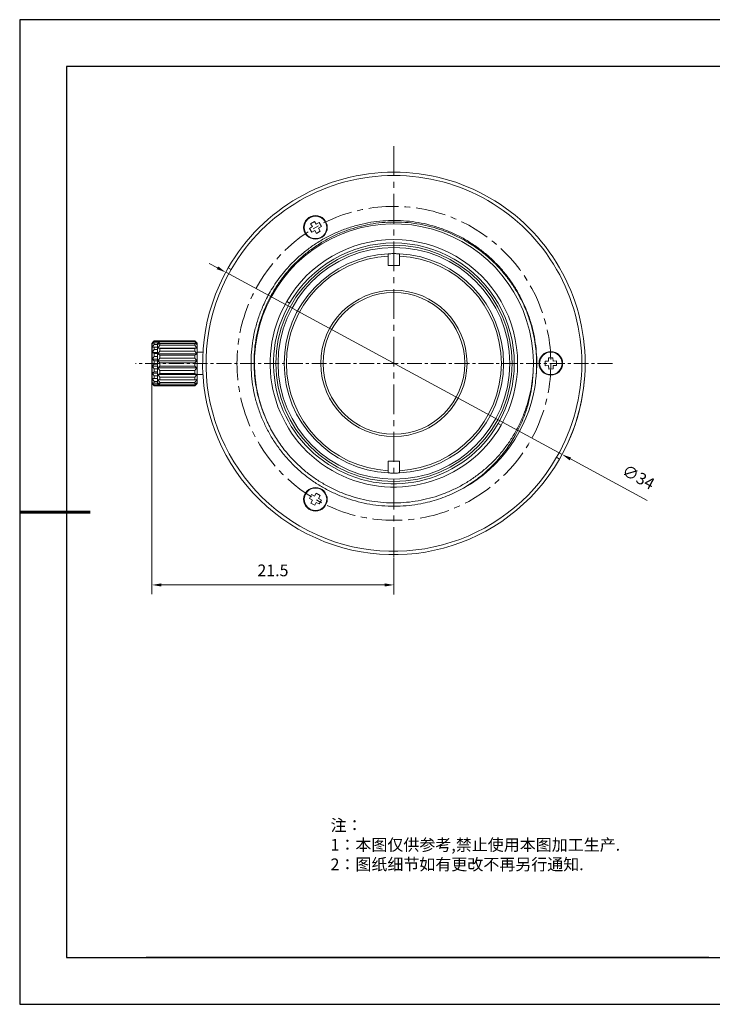
# Model space of a CAD drawing. Units: millimetres. Extents: x 0 to 297, y -2 to 208.
# Drawn here: x 0 to 147, y -2 to 208 of the extents above; entities that cross this region are included whole.
import ezdxf

# ---------------------------------------------------------------- set-up
doc = ezdxf.new("R2010")
doc.units = ezdxf.units.MM
doc.header["$PDSIZE"] = -1
doc.linetypes.add('CENTER', pattern=[10.16, 6.35, -1.27, 1.27, -1.27])
for name, color, linetype in [('1轮廓实线层', 7, 'Continuous'), ('6文字层', 3, 'Continuous'), ('细实线层', 7, 'Continuous')]:
    doc.layers.add(name, color=color, linetype=linetype)
for name, color, linetype, lineweight in [('3中心线层', 1, 'CENTER', 9), ('7标注层', 4, 'Continuous', 5), ('粗实线层', 7, 'Continuous', 25)]:
    doc.layers.add(name, color=color, linetype=linetype, lineweight=lineweight)
doc.styles.add('TH_GBDIM', font='calibri.ttf', dxfattribs={"width": 0.8, "height": 2.5})
doc.styles.add('标准', font='txt', dxfattribs={"height": 9.59})
doc.dimstyles.new('TH_GBDIM', dxfattribs={"dimtxt": 2.5, "dimasz": 2, "dimexe": 2, "dimexo": 0, "dimgap": 1.5, "dimtad": 1, "dimzin": 9, "dimdsep": 46, "dimtxsty": 'TH_GBDIM', "dimcen": 2.5, "dimclrd": 130, "dimclre": 130, "dimclrt": 3, "dimadec": 0, "dimazin": 3, "dimtfac": 0.714286, "dimtmove": 0, "dimatfit": 0, "dimfxl": 1, "dimtzin": 0, "dimlwd": -1, "dimlwe": -1, "dimarcsym": 0})

# ---------------------------------------------------------------- blocks, each defined once
blk = doc.blocks.new('*X6')
at = {"layer": '粗实线层'}
for p, q in [((-138.5, 95), (-138.5, -95)), ((138.5, 95), (-138.5, 95)), ((-138.5, -95), (138.5, -95))]:
    blk.add_line(p, q, dxfattribs=at)
at = {"layer": '粗实线层', "lineweight": 60}
blk.add_line((-148.5, 0), (-133.5, 0), dxfattribs=at)
at = {"layer": '细实线层'}
for p, q in [((148.5, 105), (-148.5, 105)), ((-148.5, 105), (-148.5, -105)), ((-148.5, -105), (148.5, -105))]:
    blk.add_line(p, q, dxfattribs=at)
blk = doc.blocks.new('*D12')
at = {"layer": '7标注层', "color": 130, "transparency": 16777216}
for p, q in [((27.82, 139.22), (27.82, 85.64)), ((79.42, 93.39), (79.42, 85.64)), ((77.42, 87.64), (29.82, 87.64))]:
    blk.add_line(p, q, dxfattribs=at)
for points in [[(29.82, 87.97), (29.82, 87.3), (27.82, 87.64)], [(77.42, 87.97), (77.42, 87.3), (79.42, 87.64)]]:
    blk.add_solid(points, dxfattribs=at)
at = {"layer": 'Defpoints', "color": 0, "transparency": 16777216}
for p in [(27.82, 139.22), (79.42, 93.39), (27.82, 87.64)]:
    blk.add_point(p, dxfattribs=at)
at = {"layer": '7标注层', "color": 3, "transparency": 16777216, "insert": (53.62, 90.42), "char_height": 2.5, "attachment_point": 5, "style": 'TH_GBDIM'}
blk.add_mtext('21.5', dxfattribs=at)
blk = doc.blocks.new('*D15')
at = {"layer": '7标注层', "color": 130, "transparency": 16777216}
for p, q in [((41.79, 155.28), (40.03, 156.23)), ((43.55, 154.32), (115.3, 115.47)), ((117.06, 114.52), (133.45, 105.64))]:
    blk.add_line(p, q, dxfattribs=at)
for points in [[(41.95, 155.57), (41.63, 154.98), (43.55, 154.32)], [(117.22, 114.81), (116.9, 114.22), (115.3, 115.47)]]:
    blk.add_solid(points, dxfattribs=at)
at = {"layer": 'Defpoints', "color": 0, "transparency": 16777216}
for p in [(43.55, 154.32), (115.3, 115.47)]:
    blk.add_point(p, dxfattribs=at)
at = {"layer": '7标注层', "color": 3, "transparency": 16777216, "insert": (131.43, 110.36), "char_height": 2.5, "attachment_point": 5, "rotation": 331.5643, "style": 'TH_GBDIM'}
blk.add_mtext('∅34', dxfattribs=at)

msp = doc.modelspace()

# ---------------------------------------------------------------- linework, layer by layer
at = {"color": 7, "linetype": 'Continuous', "lineweight": 15}
for p, q in [((62.025, 164.052), (61.41, 163.677)), ((62.47, 165.166), (61.65, 164.667)), ((61.65, 164.667), (62.025, 164.052)), ((62.845, 164.551), (62.47, 165.166)), ((63.46, 164.925), (62.845, 164.551)), ((63.344, 163.731), (63.959, 164.105)), ((63.959, 164.105), (63.46, 164.925)), ((61.41, 163.677), (61.909, 162.857)), ((61.909, 162.857), (62.524, 163.232)), ((62.524, 163.232), (62.898, 162.617)), ((62.898, 162.617), (63.718, 163.116)), ((63.718, 163.116), (63.344, 163.731)), ((78.224, 158.266), (78.224, 157.785)), ((78.224, 157.785), (78.224, 155.777)), ((80.624, 157.785), (80.624, 158.266)), ((80.624, 155.777), (80.624, 157.785)), ((78.224, 155.777), (80.624, 155.777)), ((44.714, 154.937), (44.09, 155.297)), ((57.185, 147.737), (56.561, 148.097)), ((28.004, 139.397), (27.824, 139.217)), ((27.824, 138.294), (27.824, 139.217)), ((27.877, 139.052), (28.304, 139.585)), ((28.304, 139.286), (27.877, 139.052)), ((27.877, 138.336), (28.304, 138.949)), ((28.304, 139.686), (28.007, 139.394)), ((28.304, 139.686), (28.304, 139.585)), ((29.501, 139.686), (28.304, 139.686)), ((28.304, 139.585), (29.399, 139.585)), ((28.304, 139.286), (28.304, 138.949)), ((29.093, 139.286), (28.304, 139.286)), ((28.304, 138.949), (29.024, 138.949)), ((29.253, 139.445), (29.024, 139.217)), ((29.024, 138.887), (29.024, 139.217)), ((29.024, 138.887), (29.077, 138.936)), ((29.024, 130.577), (29.024, 138.887)), ((29.077, 139.266), (29.504, 139.689)), ((29.504, 139.647), (29.077, 139.266)), ((29.077, 138.936), (29.504, 139.492)), ((29.504, 139.125), (29.077, 138.936)), ((29.077, 138.12), (29.504, 138.741)), ((29.504, 139.689), (36.944, 139.689)), ((29.504, 139.647), (29.504, 139.492)), ((36.944, 139.647), (29.504, 139.647)), ((29.504, 139.492), (36.944, 139.492)), ((29.504, 139.125), (29.504, 138.741)), ((36.944, 139.125), (29.504, 139.125)), ((29.504, 138.741), (36.944, 138.741)), ((36.944, 139.689), (37.371, 139.266)), ((37.371, 139.266), (36.944, 139.647)), ((36.944, 139.647), (36.944, 139.492)), ((36.944, 139.492), (37.371, 138.936)), ((36.944, 139.125), (36.944, 138.741)), ((37.371, 138.936), (36.944, 139.125)), ((36.944, 138.741), (37.371, 138.12)), ((37.424, 139.217), (37.196, 139.445)), ((37.371, 138.936), (37.424, 138.887)), ((37.424, 138.887), (37.424, 139.217)), ((37.424, 130.577), (37.424, 138.887)), ((27.824, 138.294), (27.877, 138.336)), ((27.824, 130.577), (27.824, 138.294)), ((28.304, 138.356), (27.877, 138.336)), ((27.877, 137.205), (28.304, 137.825)), ((28.304, 137.009), (27.877, 137.205)), ((29.024, 137.205), (27.877, 137.205)), ((28.304, 138.356), (28.304, 137.825)), ((29.024, 138.356), (28.304, 138.356)), ((28.304, 137.825), (29.024, 137.825)), ((28.304, 137.009), (28.304, 136.347)), ((29.024, 137.009), (28.304, 137.009)), ((29.504, 138.092), (29.077, 138.12)), ((37.371, 138.12), (29.077, 138.12)), ((29.077, 136.915), (29.504, 137.526)), ((29.504, 136.675), (29.077, 136.915)), ((37.371, 136.915), (29.077, 136.915)), ((29.504, 138.092), (29.504, 137.526)), ((36.944, 138.092), (29.504, 138.092)), ((29.504, 137.526), (36.944, 137.526)), ((29.504, 136.675), (29.504, 135.994)), ((36.944, 136.675), (29.504, 136.675)), ((37.371, 138.12), (36.944, 138.092)), ((36.944, 138.092), (36.944, 137.526)), ((36.944, 137.526), (37.371, 136.915)), ((37.371, 136.915), (36.944, 136.675)), ((36.944, 136.675), (36.944, 135.994)), ((38.695, 137.297), (37.424, 137.297)), ((27.877, 135.795), (28.304, 136.347)), ((28.304, 135.408), (27.877, 135.795)), ((29.024, 135.795), (27.877, 135.795)), ((27.877, 134.277), (28.304, 134.695)), ((28.304, 136.347), (29.024, 136.347)), ((28.304, 135.408), (28.304, 134.695)), ((29.024, 135.408), (28.304, 135.408)), ((28.304, 134.695), (29.024, 134.695)), ((29.077, 135.466), (29.504, 135.994)), ((29.504, 135.042), (29.077, 135.466)), ((37.371, 135.466), (29.077, 135.466)), ((29.504, 135.994), (36.944, 135.994)), ((29.504, 135.042), (29.504, 134.33)), ((36.944, 135.042), (29.504, 135.042)), ((36.944, 135.994), (37.371, 135.466)), ((37.371, 135.466), (36.944, 135.042)), ((36.944, 135.042), (36.944, 134.33)), ((112.413, 135.365), (111.693, 135.349)), ((111.693, 135.349), (111.716, 134.389)), ((111.716, 134.389), (112.436, 134.406)), ((113.356, 136.108), (112.396, 136.085)), ((112.396, 136.085), (112.413, 135.365)), ((112.436, 134.406), (112.452, 133.686)), ((113.373, 135.388), (113.356, 136.108)), ((114.093, 135.405), (113.373, 135.388)), ((113.395, 134.428), (114.115, 134.445)), ((113.412, 133.708), (113.395, 134.428)), ((114.115, 134.445), (114.093, 135.405)), ((28.304, 133.745), (27.877, 134.277)), ((29.024, 134.277), (27.877, 134.277)), ((27.877, 132.834), (28.304, 133.067)), ((28.304, 132.221), (27.877, 132.834)), ((29.024, 132.834), (27.877, 132.834)), ((28.304, 133.745), (28.304, 133.067)), ((29.024, 133.745), (28.304, 133.745)), ((28.304, 133.067), (29.024, 133.067)), ((29.077, 133.949), (29.504, 134.33)), ((29.504, 133.393), (29.077, 133.949)), ((37.371, 133.949), (29.077, 133.949)), ((29.077, 132.546), (29.504, 132.734)), ((29.504, 131.924), (29.077, 132.546)), ((37.371, 132.546), (29.077, 132.546)), ((29.504, 134.33), (36.944, 134.33)), ((29.504, 133.393), (29.504, 132.734)), ((36.944, 133.393), (29.504, 133.393)), ((29.504, 132.734), (36.944, 132.734)), ((36.944, 134.33), (37.371, 133.949)), ((37.371, 133.949), (36.944, 133.393)), ((36.944, 133.393), (36.944, 132.734)), ((36.944, 132.734), (37.371, 132.546)), ((37.371, 132.546), (36.944, 131.924)), ((37.424, 132.497), (38.695, 132.497)), ((112.452, 133.686), (113.412, 133.708)), ((27.824, 130.577), (28.004, 130.397)), ((27.877, 131.639), (28.304, 131.66)), ((28.304, 131.019), (27.877, 131.639)), ((29.024, 131.639), (27.877, 131.639)), ((27.877, 130.838), (28.304, 130.643)), ((28.304, 130.285), (27.877, 130.838)), ((27.877, 130.526), (28.304, 130.139)), ((28.304, 130.108), (27.877, 130.526)), ((28.304, 132.221), (28.304, 131.66)), ((29.024, 132.221), (28.304, 132.221)), ((28.304, 131.66), (29.024, 131.66)), ((28.304, 131.019), (28.304, 130.643)), ((29.024, 131.019), (28.304, 131.019)), ((28.304, 130.643), (29.024, 130.643)), ((28.304, 130.285), (28.304, 130.139)), ((29.322, 130.285), (28.304, 130.285)), ((29.024, 130.577), (29.253, 130.349)), ((29.077, 131.426), (29.504, 131.399)), ((29.504, 130.815), (29.077, 131.426)), ((29.077, 130.725), (29.504, 130.485)), ((29.504, 130.197), (29.077, 130.725)), ((29.255, 130.351), (29.504, 130.104)), ((29.504, 131.924), (29.504, 131.399)), ((36.944, 131.924), (29.504, 131.924)), ((29.504, 131.399), (36.944, 131.399)), ((29.504, 130.815), (29.504, 130.485)), ((36.944, 130.815), (29.504, 130.815)), ((29.504, 130.485), (36.944, 130.485)), ((36.944, 131.924), (36.944, 131.399)), ((37.371, 131.426), (36.944, 130.815)), ((36.944, 131.399), (37.371, 131.426)), ((36.944, 130.815), (36.944, 130.485)), ((37.371, 130.725), (36.944, 130.197)), ((36.944, 130.485), (37.371, 130.725)), ((36.944, 130.104), (37.193, 130.351)), ((37.196, 130.349), (37.424, 130.577)), ((28.304, 130.139), (29.469, 130.139)), ((29.501, 130.108), (28.304, 130.108)), ((29.504, 130.197), (29.504, 130.104)), ((36.944, 130.197), (29.504, 130.197)), ((29.504, 130.104), (36.944, 130.104)), ((36.944, 130.197), (36.944, 130.104)), ((102.287, 121.697), (101.664, 122.057)), ((80.624, 114.017), (78.224, 114.017)), ((78.224, 114.017), (78.224, 112.008)), ((80.624, 112.008), (80.624, 114.017)), ((114.758, 114.497), (114.135, 114.857)), ((78.224, 112.008), (78.224, 111.528)), ((80.624, 111.528), (80.624, 112.008)), ((62.839, 107.185), (62.493, 106.554)), ((63.681, 106.725), (62.839, 107.185)), ((61.861, 106.899), (61.401, 106.057)), ((61.401, 106.057), (62.033, 105.711)), ((62.033, 105.711), (61.688, 105.079)), ((61.688, 105.079), (62.53, 104.619)), ((62.493, 106.554), (61.861, 106.899)), ((62.53, 104.619), (62.875, 105.251)), ((62.875, 105.251), (63.507, 104.906)), ((63.336, 106.093), (63.681, 106.725)), ((63.967, 105.748), (63.336, 106.093)), ((63.507, 104.906), (63.967, 105.748)), ((98.246, 98.697), (98.246, 98.696))]:
    msp.add_line(p, q, dxfattribs=at)
for centre, radius in [((62.684, 163.891), 2.52), ((62.684, 163.891), 2.4), ((79.424, 134.897), 25.2), ((79.424, 134.897), 24.72), ((79.424, 134.897), 15.6), ((79.424, 134.897), 15.12), ((112.904, 134.897), 2.52), ((112.904, 134.897), 2.4), ((62.684, 105.902), 2.52), ((62.684, 105.902), 2.4)]:
    msp.add_circle(centre, radius, dxfattribs=at)
for radius, start, end in [(40.8, 330, 150), (40.08, 330, 150), (29.76, 356.20537, 203.20472), (26.4, 330, 150), (25.68, 330, 150), (23.4, 92.93953, 267.06047), (22.92, 93.00115, 266.99885), (23.4, 272.93953, 87.06047), (22.92, 273.00115, 86.99885), (40.8, 150, 330), (40.08, 150, 330), (26.4, 150, 330), (25.68, 150, 330), (40.8, 330, 0), (30.48, 299.1479, 350.26333)]:
    msp.add_arc((79.424, 134.897), radius, start, end, dxfattribs=at)
for points, knots in [([(94.27, 108.277), (93.701, 107.973), (92.564, 107.366), (90.788, 106.594), (88.959, 105.924), (87.078, 105.371), (84.975, 104.898), (82.651, 104.553), (80.099, 104.388), (77.511, 104.44), (74.942, 104.712), (72.425, 105.195), (69.985, 105.878), (67.605, 106.763), (65.312, 107.841), (63.112, 109.108), (61.029, 110.55), (59.068, 112.163), (57.253, 113.93), (55.586, 115.846), (54.088, 117.889), (52.762, 120.054), (51.612, 122.339), (50.647, 124.74), (49.892, 127.21), (49.352, 129.717), (49.026, 132.229), (48.909, 134.765), (49.004, 137.297), (49.309, 139.818), (49.825, 142.323), (50.56, 144.805), (51.394, 146.932), (52.235, 148.705), (53.062, 150.231), (54.03, 151.79), (55.153, 153.368), (56.381, 154.88), (57.712, 156.319), (59.275, 157.804), (61.093, 159.292), (63.18, 160.729), (65.384, 161.99), (67.701, 163.071), (70.131, 163.964), (72.622, 164.645), (75.143, 165.11), (77.664, 165.361), (80.203, 165.402), (82.731, 165.232), (85.241, 164.852), (87.706, 164.267), (90.119, 163.476), (92.475, 162.481), (94.766, 161.277), (96.942, 159.884), (98.977, 158.325), (100.853, 156.622), (102.585, 154.766), (104.153, 152.776), (105.554, 150.658), (106.783, 148.415), (107.831, 146.049), (108.671, 143.606), (109.298, 141.12), (109.713, 138.621), (109.91, 136.091), (109.929, 133.903), (109.797, 132.567), (109.748, 132.076)], [0, 0, 0, 0, 0.0119368, 0.0238735, 0.0358586, 0.047993, 0.0601781, 0.0757692, 0.0914686, 0.1075094, 0.1236681, 0.1392592, 0.1549586, 0.1705497, 0.1862491, 0.2018402, 0.2175395, 0.2331306, 0.24883, 0.2644211, 0.2801204, 0.2957116, 0.3114109, 0.3274517, 0.3436104, 0.3592015, 0.3749009, 0.390492, 0.4061914, 0.4217825, 0.4374818, 0.4535226, 0.4696814, 0.479763, 0.4898737, 0.5018105, 0.5137472, 0.5257323, 0.5378667, 0.5500518, 0.5656429, 0.5813423, 0.5969334, 0.6126328, 0.6286735, 0.6448323, 0.6604234, 0.6761228, 0.6917139, 0.7074132, 0.7230043, 0.7387037, 0.7542948, 0.7699941, 0.7860349, 0.8021937, 0.8177848, 0.8334841, 0.8490752, 0.8647746, 0.8803657, 0.8960651, 0.9121058, 0.9282646, 0.9438557, 0.9595551, 0.9751462, 0.9908455, 1, 1, 1, 1]), ([(109.465, 129.742), (109.559, 130.38), (109.745, 131.655), (109.871, 133.589), (109.882, 135.536), (109.765, 137.493), (109.499, 139.63), (109.038, 141.929), (108.331, 144.379), (107.408, 146.789), (106.286, 149.107), (104.982, 151.305), (103.519, 153.361), (101.887, 155.29), (100.108, 157.071), (98.182, 158.701), (96.114, 160.176), (93.903, 161.487), (91.593, 162.601), (89.216, 163.509), (86.802, 164.208), (84.336, 164.704), (81.845, 164.993), (79.335, 165.074), (76.834, 164.946), (74.347, 164.611), (71.905, 164.072), (69.51, 163.33), (67.17, 162.386), (64.89, 161.235), (62.723, 159.895), (60.691, 158.389), (58.816, 156.741), (57.083, 154.94), (55.51, 153.008), (54.101, 150.949), (52.859, 148.764), (51.793, 146.455), (50.93, 144.07), (50.277, 141.638), (49.833, 139.192), (49.595, 136.715), (49.563, 134.235), (49.738, 131.756), (50.119, 129.284), (50.718, 126.824), (51.394, 124.782), (51.898, 123.583), (52.072, 123.171)], [0, 0, 0, 0, 0.0172714, 0.0345427, 0.0518842, 0.0694421, 0.0870737, 0.1095659, 0.1322142, 0.1553551, 0.1786664, 0.2011534, 0.2237969, 0.2462237, 0.2688062, 0.2912093, 0.3137678, 0.3368173, 0.3600367, 0.3824274, 0.4049739, 0.4273052, 0.4497914, 0.4720982, 0.4945599, 0.5168434, 0.5392815, 0.5615405, 0.583954, 0.6068553, 0.6299254, 0.6521731, 0.6745758, 0.696762, 0.7191022, 0.7412659, 0.7635834, 0.7863867, 0.809358, 0.8315093, 0.8538149, 0.8759057, 0.8981498, 0.9202159, 0.9424351, 0.965138, 0.9880081, 1, 1, 1, 1]), ([(80.624, 158.266), (80.618, 158.266), (80.604, 158.267), (80.46, 158.274), (80.188, 158.285), (79.829, 158.294), (79.47, 158.298), (79.112, 158.295), (78.775, 158.289), (78.471, 158.278), (78.264, 158.268), (78.238, 158.267), (78.224, 158.266)], [0, 0, 0, 0, 0.0707717, 0.1781657, 0.2855016, 0.3927491, 0.5, 0.5707719, 0.6781658, 0.7855019, 0.8927492, 1, 1, 1, 1]), ([(52.072, 123.171), (52.294, 122.674), (52.739, 121.68), (53.509, 120.237), (54.355, 118.83), (55.284, 117.466), (56.454, 115.937), (57.912, 114.283), (59.696, 112.57), (61.62, 111.007), (63.683, 109.599), (65.883, 108.355), (68.176, 107.306), (70.532, 106.46), (72.921, 105.821), (75.361, 105.381), (77.823, 105.146), (80.296, 105.115), (82.763, 105.29), (85.207, 105.669), (87.617, 106.251), (89.964, 107.029), (92.245, 108.002), (94.431, 109.158), (96.519, 110.494), (98.484, 111.996), (100.322, 113.66), (102.011, 115.466), (103.548, 117.411), (104.915, 119.472), (106.109, 121.645), (107.091, 123.848), (107.876, 126.069), (108.472, 128.297), (108.91, 130.588), (109.049, 132.146), (109.119, 132.927)], [0, 0, 0, 0, 0.0205494, 0.0410987, 0.0617102, 0.0825123, 0.1033789, 0.1344039, 0.1656444, 0.1966694, 0.2279099, 0.2598297, 0.2919844, 0.3230095, 0.35425, 0.3852725, 0.4165104, 0.4475329, 0.4785555, 0.5097933, 0.5408159, 0.5720538, 0.6030761, 0.6343139, 0.6653363, 0.696574, 0.7275963, 0.758834, 0.7898564, 0.8210941, 0.8521165, 0.8833543, 0.9120748, 0.9409659, 0.9703912, 1, 1, 1, 1]), ([(109.119, 132.927), (109.08, 132.284), (108.988, 130.775), (108.619, 128.419), (108.008, 125.885), (107.247, 123.624), (106.404, 121.635), (105.319, 119.47), (103.783, 116.993), (101.683, 114.32), (99.365, 111.97), (96.894, 109.93), (95.145, 108.828), (94.27, 108.277)], [0, 0, 0, 0, 0.0644333, 0.1512009, 0.2381346, 0.3249036, 0.3894705, 0.4540374, 0.5670174, 0.6803591, 0.7933436, 0.8966714, 1, 1, 1, 1]), ([(78.224, 111.528), (78.23, 111.527), (78.245, 111.526), (78.389, 111.519), (78.66, 111.509), (79.02, 111.499), (79.379, 111.496), (79.736, 111.498), (80.074, 111.505), (80.378, 111.516), (80.585, 111.525), (80.611, 111.527), (80.624, 111.528)], [0, 0, 0, 0, 0.0707717, 0.1781657, 0.2855016, 0.3927491, 0.5, 0.5707719, 0.6781658, 0.7855019, 0.8927492, 1, 1, 1, 1])]:
    msp.add_open_spline(points, degree=3, knots=knots, dxfattribs=at)
at = {"layer": '1轮廓实线层'}
msp.add_line((146.597, 8.194), (286.597, 8.194), dxfattribs=at)
at = {"layer": '3中心线层'}
msp.add_line((79.424, 181.223), (79.424, 85.582), dxfattribs=at)
at = {"layer": '3中心线层', "lineweight": 15, "ltscale": 0.5}
msp.add_line((126.039, 134.897), (24.295, 134.897), dxfattribs=at)
at = {"layer": '3中心线层'}
msp.add_circle((79.424, 134.897), 33.48, dxfattribs=at)
at = {"layer": '6文字层', "color": 0}
msp.add_line((146.597, 8.194), (26.597, 8.194), dxfattribs=at)

# ---------------------------------------------------------------- block references
at = {"layer": '粗实线层'}
msp.add_blockref('*X6', (148.097, 103.194), dxfattribs=at)

# ---------------------------------------------------------------- texts
at = {"layer": '6文字层', "insert": (65.912, 37.627), "char_height": 2.5, "attachment_point": 1, "style": '标准'}
msp.add_mtext_dynamic_manual_height_columns('\\pxqj;{\\fSimSun|b1|i0|c134|p2;\\C1;注：\\P1：本图仅供参考,禁止使用本图加工生产.\\P2：图纸细节如有更改不再另行通知.}', width=114.67031, gutter_width=1, heights=[0], dxfattribs=at)

# ---------------------------------------------------------------- dimensions: what is measured, and where the dimension line sits
at = {"layer": '7标注层'}
dim = msp.add_diameter_dim_2p(p1=(43.547, 154.325), p2=(115.302, 115.469), dimstyle='TH_GBDIM', override={"dimlfac": 0.41666}, dxfattribs=at)
dim.commit()
dim.dimension.update_dxf_attribs({"geometry": '*D15', "text_midpoint": (129.915, 107.556), "dimtype": 163})
dim = msp.add_linear_dim(base=(27.824, 87.638), p1=(79.424, 93.392), p2=(27.824, 139.217), dimstyle='TH_GBDIM', override={"dimlfac": 0.416666}, dxfattribs=at)
dim.commit()
dim.dimension.update_dxf_attribs({"geometry": '*D12', "text_midpoint": (53.624, 87.638), "dimtype": 160})

doc.saveas('drawing.dxf')
